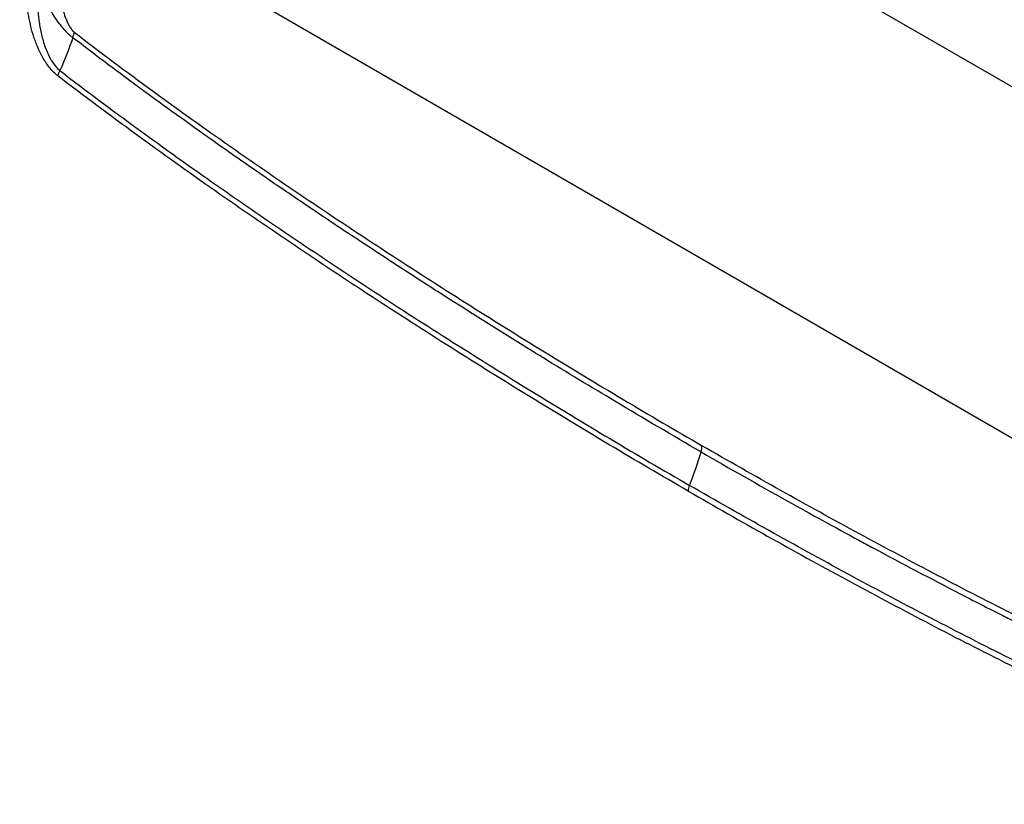
# Model space of a CAD drawing. Units: millimetres. Extents: x 43 to 5793, y 24 to 1850.
# Drawn here: x 216 to 327, y 396 to 484 of the extents above; entities that cross this region are included whole.
import ezdxf

# ---------------------------------------------------------------- set-up
doc = ezdxf.new("R2010")
doc.units = ezdxf.units.MM
doc.header["$LTSCALE"] = 3
doc.layers.add('Visible Narrow (ISO)', color=7, linetype='Continuous', lineweight=25)

msp = doc.modelspace()

# ---------------------------------------------------------------- linework, layer by layer
at = {"layer": 'Visible Narrow (ISO)'}
for p, q in [((237.022, 528.381), (375.841, 448.233)), ((365.525, 414.78), (220.076, 498.754)), ((221.518, 477.326), (221.518, 477.326)), ((221.691, 477.194), (221.691, 477.194)), ((222.262, 476.759), (222.262, 476.759)), ((222.329, 476.707), (222.328, 476.707)), ((252.9, 459.794), (252.9, 459.794)), ((252.9, 455.173), (252.9, 455.172)), ((288.06, 437.846), (288.06, 437.846)), ((289.696, 436.888), (289.696, 436.888))]:
    msp.add_line(p, q, dxfattribs=at)
for centre, major_axis, ratio, start_param, end_param in [((220.843, 481.313), (-1.327, -1.726), 0.4751074, 2.0771946, 2.4259087), ((221.463, 477.834), (0.795, 1.036), 0.4758794, 1.85859, 2.4254962), ((291.261, 434.957), (-1.089, -1.885), 0.5773503, 1.9876008, 2.3561945), ((278.336, 433.26), (-10.886, -18.855), 0.5773503, 1.798796, 1.9876004), ((292.185, 431.287), (-0.653, -1.131), 0.5773503, 4.9403882, 5.4977871)]:
    msp.add_ellipse(centre, major_axis=major_axis, ratio=ratio, start_param=start_param, end_param=end_param, dxfattribs=at)
for points, knots in [([(220.54, 477.301), (220.226, 477.541), (219.933, 477.834), (219.655, 478.17), (219.378, 478.506), (219.13, 478.869), (218.905, 479.252), (218.793, 479.443), (218.686, 479.64), (218.587, 479.837), (218.487, 480.035), (218.395, 480.233), (218.308, 480.432), (218.134, 480.831), (217.984, 481.234), (217.852, 481.639), (217.72, 482.044), (217.609, 482.446), (217.515, 482.842), (217.492, 482.94), (217.469, 483.039), (217.448, 483.137), (217.437, 483.186), (217.426, 483.235), (217.416, 483.284), (217.406, 483.333), (217.396, 483.382), (217.386, 483.431), (217.345, 483.627), (217.306, 483.822), (217.269, 484.017), (217.119, 484.797), (216.991, 485.569), (216.88, 486.337), (216.77, 487.105), (216.676, 487.868), (216.598, 488.624), (216.519, 489.381), (216.455, 490.129), (216.404, 490.871), (216.303, 492.356), (216.253, 493.814), (216.253, 495.248)], [0, 0, 0, 0, 0.001546474, 0.001546474, 0.001546474, 0.003092948, 0.003092948, 0.003092948, 0.003866185, 0.003866185, 0.003866185, 0.004639422, 0.004639422, 0.004639422, 0.006185896, 0.006185896, 0.006185896, 0.00773237, 0.00773237, 0.00773237, 0.008118989, 0.008118989, 0.008118989, 0.008312298, 0.008312298, 0.008312298, 0.008505607, 0.008505607, 0.008505607, 0.009278844, 0.009278844, 0.009278844, 0.012371792, 0.012371792, 0.012371792, 0.01546474, 0.01546474, 0.01546474, 0.018557689, 0.018557689, 0.018557689, 0.024743585, 0.024743585, 0.024743585, 0.024743585]), ([(222.204, 481.598), (222.112, 481.662), (222.022, 481.732), (221.932, 481.808), (221.893, 481.841), (221.854, 481.875), (221.815, 481.911), (221.708, 482.008), (221.601, 482.114), (221.499, 482.226), (221.48, 482.246), (221.461, 482.267), (221.442, 482.289), (221.412, 482.322), (221.382, 482.356), (221.353, 482.391), (221.341, 482.404), (221.331, 482.419), (221.319, 482.431), (221.309, 482.441), (221.3, 482.45), (221.291, 482.46), (221.281, 482.47), (221.272, 482.481), (221.262, 482.492), (221.255, 482.5), (221.248, 482.508), (221.24, 482.515), (221.187, 482.575), (221.134, 482.636), (221.081, 482.697), (220.962, 482.836), (220.848, 482.979), (220.739, 483.123), (220.524, 483.404), (220.324, 483.695), (220.136, 483.99), (220.131, 483.997), (220.127, 484.004), (220.122, 484.011), (219.93, 484.314), (219.753, 484.617), (219.586, 484.92), (219.254, 485.526), (218.964, 486.134), (218.708, 486.731), (218.453, 487.327), (218.23, 487.917), (218.034, 488.496)], [0, 0, 0, 0, 0.000444696, 0.000444696, 0.000444696, 0.000638824, 0.000638824, 0.000638824, 0.001176991, 0.001176991, 0.001176991, 0.001277649, 0.001277649, 0.001277649, 0.001437355, 0.001437355, 0.001437355, 0.001498827, 0.001498827, 0.001498827, 0.00154626, 0.00154626, 0.00154626, 0.001597061, 0.001597061, 0.001597061, 0.001634523, 0.001634523, 0.001634523, 0.001916473, 0.001916473, 0.001916473, 0.002555297, 0.002555297, 0.002555297, 0.003802427, 0.003802427, 0.003802427, 0.003832946, 0.003832946, 0.003832946, 0.005110595, 0.005110595, 0.005110595, 0.007665892, 0.007665892, 0.007665892, 0.01022119, 0.01022119, 0.01022119, 0.01022119]), ([(218.034, 488.496), (218.067, 487.618), (218.116, 486.733), (218.22, 485.397), (218.26, 484.95), (218.329, 484.276), (218.353, 484.051), (218.405, 483.6), (218.43, 483.373), (218.536, 482.693), (218.625, 482.23), (218.857, 481.29), (218.998, 480.821), (219.265, 480.122), (219.364, 479.888), (219.584, 479.433), (219.703, 479.212), (219.967, 478.787), (220.114, 478.58), (220.424, 478.21), (220.589, 478.045), (220.765, 477.903)], [0.00915925, 0.00915925, 0.00915925, 0.00915925, 0.01265426, 0.01265426, 0.014401765, 0.014401765, 0.015275518, 0.015275518, 0.01614927, 0.01614927, 0.017896775, 0.017896775, 0.01964428, 0.01964428, 0.020518033, 0.020518033, 0.021391785, 0.021391785, 0.022265538, 0.022265538, 0.02313929, 0.02313929, 0.02313929, 0.02313929]), ([(220.412, 488.447), (220.466, 487.933), (220.534, 487.414), (220.621, 486.89), (220.707, 486.367), (220.81, 485.838), (220.942, 485.303), (221.007, 485.036), (221.08, 484.766), (221.163, 484.495), (221.247, 484.223), (221.34, 483.947), (221.449, 483.675), (221.503, 483.539), (221.561, 483.404), (221.625, 483.269), (221.688, 483.135), (221.758, 483), (221.833, 482.87), (221.852, 482.838), (221.871, 482.806), (221.891, 482.774), (221.911, 482.742), (221.931, 482.711), (221.952, 482.68), (221.994, 482.618), (222.038, 482.558), (222.084, 482.5), (222.177, 482.384), (222.276, 482.283), (222.383, 482.202)], [0, 0, 0, 0, 0.0020840245, 0.0020840245, 0.0020840245, 0.0041696914, 0.0041696914, 0.0041696914, 0.0052125249, 0.0052125249, 0.0052125249, 0.0062553583, 0.0062553583, 0.0062553583, 0.006776775, 0.006776775, 0.006776775, 0.0072981918, 0.0072981918, 0.0072981918, 0.0074285459, 0.0074285459, 0.0074285459, 0.0075589001, 0.0075589001, 0.0075589001, 0.0078196085, 0.0078196085, 0.0078196085, 0.0083410252, 0.0083410252, 0.0083410252, 0.0083410252]), ([(222.383, 482.202), (225.29, 479.966), (228.204, 477.788), (231.125, 475.656), (234.046, 473.523), (236.972, 471.437), (239.9, 469.388), (242.828, 467.339), (245.758, 465.331), (248.691, 463.353), (251.623, 461.376), (254.557, 459.432), (257.494, 457.518), (263.366, 453.689), (269.246, 449.975), (275.133, 446.365), (281.019, 442.755), (286.91, 439.247), (292.8, 435.846)], [0, 0, 0, 0, 0.0145823, 0.0145823, 0.0145823, 0.02916461, 0.02916461, 0.02916461, 0.04374691, 0.04374691, 0.04374691, 0.05832921, 0.05832921, 0.05832921, 0.08749382, 0.08749382, 0.08749382, 0.11665842, 0.11665842, 0.11665842, 0.11665842]), ([(292.697, 435.146), (289.474, 437.007), (286.265, 438.892), (283.041, 440.818), (280.366, 442.416), (277.681, 444.043), (275.009, 445.684), (274.455, 446.024), (273.902, 446.364), (273.351, 446.704), (270.135, 448.689), (266.977, 450.672), (263.72, 452.752), (262.1, 453.787), (260.455, 454.845), (258.838, 455.896), (258.34, 456.219), (257.845, 456.541), (257.352, 456.863), (256.254, 457.58), (255.162, 458.298), (254.066, 459.022), (252.461, 460.083), (250.848, 461.158), (249.237, 462.243), (249.005, 462.4), (248.772, 462.556), (248.54, 462.713), (247.153, 463.65), (245.723, 464.623), (244.334, 465.577), (242.784, 466.641), (241.286, 467.679), (239.741, 468.762), (239.704, 468.788), (239.667, 468.813), (239.63, 468.839), (238.007, 469.977), (236.383, 471.127), (234.763, 472.288), (233.493, 473.198), (232.225, 474.115), (230.956, 475.042), (230.602, 475.302), (230.244, 475.563), (229.887, 475.826), (229.101, 476.404), (228.313, 476.987), (227.545, 477.559), (226.779, 478.129), (226.032, 478.689), (225.261, 479.27), (224.465, 479.871), (223.644, 480.495), (222.835, 481.114), (222.624, 481.276), (222.413, 481.438), (222.204, 481.598)], [0, 0, 0, 0, 0.01595251, 0.01595251, 0.01595251, 0.0291912, 0.0291912, 0.0291912, 0.03193597, 0.03193597, 0.03193597, 0.04796052, 0.04796052, 0.04796052, 0.05593042, 0.05593042, 0.05593042, 0.0583824, 0.0583824, 0.0583824, 0.06383406, 0.06383406, 0.06383406, 0.07182387, 0.07182387, 0.07182387, 0.072978, 0.072978, 0.072978, 0.07987557, 0.07987557, 0.07987557, 0.0875736, 0.0875736, 0.0875736, 0.08775804, 0.08775804, 0.08775804, 0.09583665, 0.09583665, 0.09583665, 0.1021692, 0.1021692, 0.1021692, 0.10394029, 0.10394029, 0.10394029, 0.1078313, 0.1078313, 0.1078313, 0.1117111, 0.1117111, 0.1117111, 0.11571665, 0.11571665, 0.11571665, 0.11676481, 0.11676481, 0.11676481, 0.11676481]), ([(291.261, 430.754), (285.346, 434.169), (279.432, 437.691), (273.52, 441.318), (267.607, 444.946), (261.701, 448.676), (255.803, 452.523), (252.854, 454.446), (249.906, 456.398), (246.961, 458.384), (244.016, 460.37), (241.073, 462.387), (238.133, 464.444), (235.193, 466.501), (232.254, 468.596), (229.321, 470.736), (226.387, 472.875), (223.46, 475.06), (220.54, 477.301)], [0, 0, 0, 0, 0.02927461, 0.02927461, 0.02927461, 0.05855331, 0.05855331, 0.05855331, 0.07319265, 0.07319265, 0.07319265, 0.087832, 0.087832, 0.087832, 0.10247135, 0.10247135, 0.10247135, 0.1171107, 0.1171107, 0.1171107, 0.1171107]), ([(220.765, 477.903), (223.681, 475.665), (226.605, 473.483), (232.465, 469.208), (235.4, 467.114), (241.273, 463.005), (244.213, 460.989), (250.095, 457.022), (253.039, 455.071), (261.875, 449.306), (267.773, 445.579), (279.584, 438.33), (285.492, 434.811), (291.401, 431.399)], [0, 0, 0, 0, 0.01462758, 0.01462758, 0.02925515, 0.02925515, 0.04388273, 0.04388273, 0.05851031, 0.05851031, 0.08776546, 0.08776546, 0.11702061, 0.11702061, 0.11702061, 0.11702061]), ([(363.218, 400.89), (360.311, 402.012), (357.397, 403.199), (354.476, 404.439), (351.555, 405.679), (348.628, 406.972), (345.701, 408.304), (342.773, 409.636), (339.843, 411.011), (336.91, 412.42), (333.978, 413.828), (331.043, 415.273), (328.107, 416.749), (322.235, 419.701), (316.355, 422.777), (310.468, 425.964), (304.582, 429.151), (298.691, 432.445), (292.8, 435.846)], [0, 0, 0, 0, 0.0145823, 0.0145823, 0.0145823, 0.02916461, 0.02916461, 0.02916461, 0.04374691, 0.04374691, 0.04374691, 0.05832921, 0.05832921, 0.05832921, 0.08749382, 0.08749382, 0.08749382, 0.11665842, 0.11665842, 0.11665842, 0.11665842]), ([(292.697, 435.146), (295.92, 433.285), (299.13, 431.465), (302.354, 429.668), (305.029, 428.177), (307.715, 426.703), (310.389, 425.257), (310.943, 424.957), (311.495, 424.659), (312.046, 424.363), (315.263, 422.635), (318.423, 420.97), (321.682, 419.287), (323.303, 418.451), (324.948, 417.61), (326.566, 416.793), (327.064, 416.541), (327.559, 416.292), (328.053, 416.044), (329.151, 415.493), (330.244, 414.949), (331.34, 414.408), (332.946, 413.615), (334.56, 412.827), (336.171, 412.052), (336.403, 411.94), (336.636, 411.828), (336.868, 411.717), (338.256, 411.051), (339.686, 410.373), (341.076, 409.723), (342.627, 408.996), (344.125, 408.305), (345.671, 407.603), (345.708, 407.586), (345.745, 407.569), (345.782, 407.552), (347.405, 406.816), (349.03, 406.09), (350.65, 405.381), (351.92, 404.824), (353.189, 404.277), (354.458, 403.739), (354.813, 403.588), (355.17, 403.437), (355.528, 403.287), (356.314, 402.958), (357.102, 402.631), (357.87, 402.316), (358.636, 402.001), (359.384, 401.698), (360.155, 401.389), (360.951, 401.071), (361.772, 400.747), (362.58, 400.432), (362.792, 400.35), (363.003, 400.268), (363.212, 400.188)], [0, 0, 0, 0, 0.01595251, 0.01595251, 0.01595251, 0.0291912, 0.0291912, 0.0291912, 0.03193597, 0.03193597, 0.03193597, 0.04796052, 0.04796052, 0.04796052, 0.05593042, 0.05593042, 0.05593042, 0.0583824, 0.0583824, 0.0583824, 0.06383406, 0.06383406, 0.06383406, 0.07182387, 0.07182387, 0.07182387, 0.072978, 0.072978, 0.072978, 0.07987557, 0.07987557, 0.07987557, 0.0875736, 0.0875736, 0.0875736, 0.08775804, 0.08775804, 0.08775804, 0.09583665, 0.09583665, 0.09583665, 0.1021692, 0.1021692, 0.1021692, 0.10394029, 0.10394029, 0.10394029, 0.1078313, 0.1078313, 0.1078313, 0.1117111, 0.1117111, 0.1117111, 0.11571665, 0.11571665, 0.11571665, 0.11676481, 0.11676481, 0.11676481, 0.11676481]), ([(362.046, 396.334), (359.13, 397.464), (356.206, 398.658), (350.345, 401.15), (347.41, 402.446), (341.536, 405.119), (338.596, 406.497), (332.712, 409.322), (329.768, 410.771), (320.93, 415.21), (315.031, 418.295), (303.218, 424.685), (297.31, 427.987), (291.401, 431.399)], [0, 0, 0, 0, 0.01462758, 0.01462758, 0.02925515, 0.02925515, 0.04388273, 0.04388273, 0.05851031, 0.05851031, 0.08776546, 0.08776546, 0.11702061, 0.11702061, 0.11702061, 0.11702061]), ([(291.261, 430.754), (297.176, 427.339), (303.09, 424.032), (309.002, 420.833), (314.915, 417.633), (320.821, 414.543), (326.719, 411.579), (329.668, 410.097), (332.616, 408.646), (335.561, 407.231), (338.506, 405.816), (341.449, 404.435), (344.389, 403.097), (347.329, 401.759), (350.268, 400.461), (353.201, 399.213), (356.135, 397.965), (359.062, 396.77), (361.982, 395.639)], [0, 0, 0, 0, 0.02927461, 0.02927461, 0.02927461, 0.05855331, 0.05855331, 0.05855331, 0.07319265, 0.07319265, 0.07319265, 0.087832, 0.087832, 0.087832, 0.10247135, 0.10247135, 0.10247135, 0.1171107, 0.1171107, 0.1171107, 0.1171107])]:
    msp.add_open_spline(points, degree=3, knots=knots, dxfattribs=at)
msp.add_open_spline([(222.204, 481.598), (221.818, 480.378), (221.326, 479.136), (220.765, 477.903)], degree=3, dxfattribs=at)

doc.saveas('drawing.dxf')
